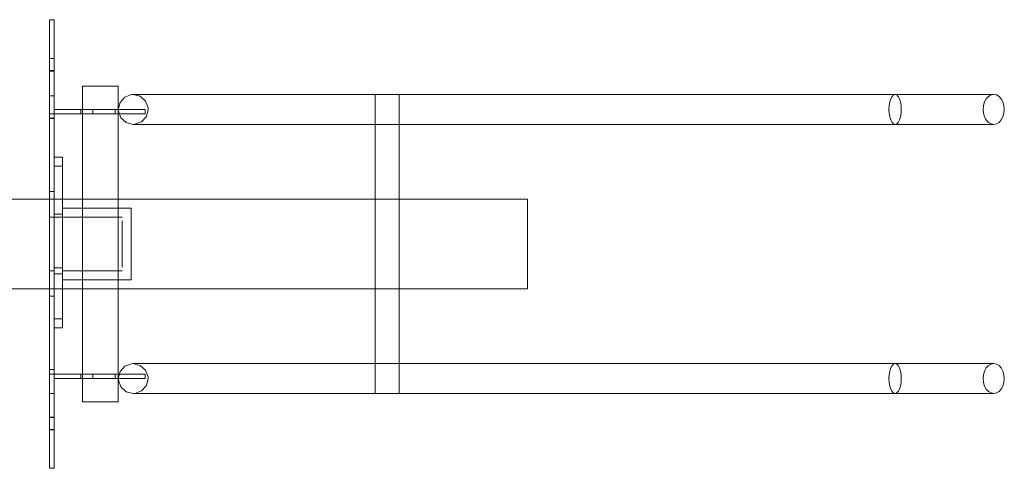
# Model space of a CAD drawing. Units: millimetres. Extents: x 10606 to 29697, y 65876 to 86933.
# Drawn here: x 22852 to 23182, y 79644 to 79794 of the extents above; entities that cross this region are included whole.
import ezdxf

# ---------------------------------------------------------------- set-up
doc = ezdxf.new("R2010")
doc.units = ezdxf.units.MM
doc.layers.add('PLAKA', color=5, linetype='Continuous', lineweight=18)

# ---------------------------------------------------------------- blocks, each defined once
blk = doc.blocks.new('TITAN D20_22 - D_ - TITRD22120 - TITRD22120-310862-Top view')
at = {"layer": 'PLAKA'}
for p, q in [((340.32, -73.93), (338.82, -73.93)), ((340.32, -73.93), (338.82, -73.93)), ((338.82, -73.93), (338.82, -73.93)), ((338.82, -73.93), (338.82, -73.93)), ((340.32, -73.93), (340.32, -73.93)), ((340.32, -73.93), (340.32, -73.93)), ((338.82, -75.89), (338.82, -137.94)), ((338.82, -145.2), (338.82, -75.9)), ((338.82, -75.9), (338.82, -105.43)), ((338.82, -105.43), (338.82, -75.92)), ((340.32, -137.94), (340.32, -75.89)), ((340.32, -105.43), (340.32, -75.9)), ((340.32, -75.9), (340.32, -145.2)), ((340.32, -75.92), (340.32, -105.43)), ((340.32, -86.87), (338.82, -86.87)), ((340.32, -86.93), (338.82, -86.93)), ((338.82, -90.93), (340.32, -90.93)), ((338.82, -91.13), (340.32, -91.13)), ((349.82, -96.18), (349.82, -109.09)), ((349.82, -96.18), (349.82, -109.09)), ((361.82, -109.09), (361.82, -96.18)), ((361.82, -109.09), (361.82, -96.18)), ((338.82, -105.43), (338.82, -99.43)), ((338.82, -99.43), (338.82, -99.43)), ((338.82, -99.43), (338.82, -105.43)), ((338.82, -99.43), (340.32, -99.43)), ((338.82, -99.43), (340.32, -99.43)), ((340.32, -105.43), (340.32, -99.43)), ((340.32, -99.43), (340.32, -99.43)), ((340.32, -99.43), (340.32, -105.43)), ((621.82, -98.93), (386.82, -98.93)), ((621.82, -98.93), (386.82, -98.93)), ((447.82, -98.93), (447.82, -198.93)), ((447.82, -98.93), (447.82, -198.93)), ((455.82, -198.93), (455.82, -98.93)), ((455.82, -198.93), (455.82, -98.93)), ((654.82, -98.93), (621.82, -98.93)), ((654.82, -98.93), (621.82, -98.93)), ((338.82, -106.9), (338.82, -105.43)), ((338.82, -105.43), (338.82, -105.43)), ((338.82, -105.43), (338.82, -105.43)), ((338.82, -105.43), (338.82, -106.93)), ((338.82, -105.43), (340.32, -105.43)), ((338.82, -105.43), (340.32, -105.43)), ((338.82, -105.43), (340.32, -105.43)), ((338.82, -105.43), (340.32, -105.43)), ((340.32, -103.93), (360.77, -103.93)), ((360.77, -103.93), (340.32, -103.93)), ((340.32, -103.93), (340.32, -103.93)), ((340.32, -105.43), (340.32, -103.93)), ((340.32, -103.93), (340.32, -105.43)), ((340.32, -105.43), (340.32, -105.43)), ((340.32, -105.43), (360.77, -105.43)), ((360.77, -105.43), (340.32, -105.43)), ((340.32, -106.93), (340.32, -105.43)), ((340.32, -105.43), (340.32, -105.43)), ((340.32, -105.43), (340.32, -105.43)), ((340.32, -105.43), (340.32, -106.9)), ((349.32, -103.93), (349.32, -105.43)), ((349.32, -103.93), (349.32, -105.43)), ((353.32, -105.43), (353.32, -103.93)), ((353.32, -105.43), (353.32, -103.93)), ((360.77, -103.93), (360.77, -103.93)), ((360.77, -103.93), (370.77, -103.93)), ((370.77, -103.93), (360.77, -103.93)), ((360.77, -103.93), (360.77, -103.93)), ((360.77, -105.43), (360.77, -103.93)), ((360.77, -105.43), (360.77, -103.93)), ((360.77, -105.43), (360.77, -103.93)), ((360.77, -103.93), (360.77, -105.43)), ((360.77, -105.43), (360.77, -105.43)), ((360.77, -105.43), (370.77, -105.43)), ((370.77, -105.43), (360.77, -105.43)), ((360.77, -105.43), (360.77, -105.43)), ((370.77, -103.93), (370.77, -103.93)), ((370.77, -105.43), (370.77, -103.93)), ((370.77, -105.43), (370.77, -103.93)), ((370.77, -105.43), (370.77, -105.43)), ((338.82, -106.9), (340.32, -106.9)), ((338.82, -106.93), (340.32, -106.93)), ((338.82, -107), (340.32, -107)), ((338.82, -107), (340.32, -107)), ((349.82, -114.48), (349.82, -109.09)), ((349.82, -109.09), (349.82, -114.48)), ((361.82, -109.09), (361.82, -114.48)), ((361.82, -114.48), (361.82, -109.09)), ((386.82, -108.93), (621.82, -108.93)), ((386.82, -108.93), (621.82, -108.93)), ((621.82, -108.93), (654.82, -108.93)), ((621.82, -108.93), (654.82, -108.93)), ((349.82, -114.48), (349.82, -146.03)), ((349.82, -114.48), (349.82, -146.03)), ((361.82, -146.03), (361.82, -114.48)), ((361.82, -146.03), (361.82, -114.48)), ((343.14, -119.94), (340.32, -119.94)), ((340.32, -139.94), (340.32, -119.94)), ((340.32, -119.94), (340.32, -119.94)), ((340.32, -119.94), (340.32, -119.94)), ((340.32, -119.94), (340.32, -139.94)), ((340.32, -119.94), (343.14, -119.94)), ((340.32, -119.94), (343.14, -119.94)), ((343.14, -139.94), (343.14, -119.94)), ((343.14, -119.94), (343.14, -119.94)), ((343.14, -119.94), (343.14, -119.94)), ((343.14, -119.94), (343.14, -139.94)), ((340.32, -122.89), (343.14, -122.89)), ((340.32, -131.43), (338.82, -131.43)), ((498.82, -133.93), (158.82, -133.93)), ((366.14, -136.93), (343.14, -136.93)), ((338.82, -139.93), (338.82, -139.93)), ((338.82, -139.93), (338.82, -148.93)), ((338.82, -139.93), (340.32, -139.93)), ((343.14, -138.93), (340.32, -138.93)), ((340.32, -148.93), (340.32, -139.93)), ((340.32, -139.93), (340.32, -139.93)), ((340.32, -156.94), (340.32, -139.94)), ((340.32, -139.94), (340.32, -139.94)), ((340.32, -139.94), (340.32, -139.94)), ((340.32, -139.94), (340.32, -156.94)), ((340.32, -139.94), (343.14, -139.94)), ((340.32, -139.94), (343.14, -139.94)), ((340.32, -139.94), (343.14, -139.94)), ((340.32, -139.94), (343.14, -139.94)), ((363.14, -139.93), (343.14, -139.93)), ((343.14, -156.94), (343.14, -139.94)), ((343.14, -139.94), (343.14, -139.94)), ((343.14, -139.94), (343.14, -139.94)), ((343.14, -139.94), (343.14, -156.94)), ((338.82, -148.04), (338.82, -146.98)), ((340.32, -146.98), (340.32, -148.04)), ((338.82, -148.93), (338.82, -157.93)), ((338.82, -150.89), (338.82, -149.83)), ((340.32, -157.93), (340.32, -148.93)), ((340.32, -149.83), (340.32, -150.89)), ((338.82, -221.97), (338.82, -152.67)), ((340.32, -152.67), (340.32, -221.97)), ((349.82, -151.84), (349.82, -183.39)), ((349.82, -151.84), (349.82, -183.39)), ((361.82, -183.39), (361.82, -151.84)), ((361.82, -183.39), (361.82, -151.84)), ((338.82, -157.93), (338.82, -157.93)), ((338.82, -157.93), (340.32, -157.93)), ((340.32, -176.94), (340.32, -156.94)), ((340.32, -156.94), (340.32, -156.94)), ((340.32, -156.94), (340.32, -156.94)), ((340.32, -156.94), (340.32, -176.94)), ((340.32, -156.94), (343.14, -156.94)), ((340.32, -156.94), (343.14, -156.94)), ((340.32, -156.94), (343.14, -156.94)), ((340.32, -156.94), (343.14, -156.94)), ((340.32, -157.93), (340.32, -157.93)), ((343.14, -176.94), (343.14, -156.94)), ((343.14, -156.94), (343.14, -156.94)), ((343.14, -156.94), (343.14, -156.94)), ((343.14, -156.94), (343.14, -176.94)), ((343.14, -157.93), (363.14, -157.93)), ((338.82, -159.93), (338.82, -221.98)), ((340.32, -158.93), (343.14, -158.93)), ((340.32, -221.98), (340.32, -159.93)), ((343.14, -160.93), (366.14, -160.93)), ((158.82, -163.93), (498.82, -163.93)), ((338.82, -166.43), (340.32, -166.43)), ((340.32, -173.94), (343.14, -173.94)), ((340.32, -176.94), (343.14, -176.94)), ((340.32, -176.94), (340.32, -176.94)), ((340.32, -176.94), (340.32, -176.94)), ((340.32, -176.94), (343.14, -176.94)), ((343.14, -176.94), (340.32, -176.94)), ((343.14, -176.94), (343.14, -176.94)), ((343.14, -176.94), (343.14, -176.94)), ((349.82, -188.78), (349.82, -183.39)), ((349.82, -183.39), (349.82, -188.78)), ((361.82, -183.39), (361.82, -188.78)), ((361.82, -188.78), (361.82, -183.39)), ((340.32, -190.87), (338.82, -190.87)), ((340.32, -190.87), (338.82, -190.87)), ((338.82, -190.93), (338.82, -192.43)), ((338.82, -192.43), (338.82, -190.93)), ((338.82, -190.93), (340.32, -190.93)), ((338.82, -190.93), (340.32, -190.93)), ((340.32, -190.93), (340.32, -192.43)), ((340.32, -192.43), (340.32, -190.93)), ((349.82, -188.78), (349.82, -201.68)), ((349.82, -188.78), (349.82, -201.68)), ((361.82, -201.68), (361.82, -188.78)), ((361.82, -201.68), (361.82, -188.78)), ((621.82, -188.93), (386.82, -188.93)), ((621.82, -188.93), (386.82, -188.93)), ((654.82, -188.93), (621.82, -188.93)), ((654.82, -188.93), (621.82, -188.93)), ((338.82, -221.95), (338.82, -192.43)), ((338.82, -192.43), (338.82, -192.43)), ((338.82, -192.43), (338.82, -198.93)), ((338.82, -198.93), (338.82, -192.43)), ((338.82, -192.43), (338.82, -192.43)), ((338.82, -192.43), (338.82, -221.97)), ((338.82, -192.43), (340.32, -192.43)), ((338.82, -192.43), (340.32, -192.43)), ((338.82, -192.43), (340.32, -192.43)), ((338.82, -192.43), (340.32, -192.43)), ((340.32, -221.97), (340.32, -192.43)), ((340.32, -192.43), (340.32, -192.43)), ((340.32, -192.43), (340.32, -198.93)), ((340.32, -198.93), (340.32, -192.43)), ((340.32, -192.43), (340.32, -192.43)), ((340.32, -192.43), (340.32, -221.95)), ((340.32, -192.44), (360.77, -192.44)), ((360.77, -192.44), (340.32, -192.44)), ((340.32, -192.44), (340.32, -192.44)), ((340.32, -192.44), (340.32, -193.94)), ((340.32, -193.94), (340.32, -192.44)), ((340.32, -193.94), (340.32, -193.94)), ((340.32, -193.94), (360.77, -193.94)), ((360.77, -193.94), (340.32, -193.94)), ((349.32, -192.44), (349.32, -193.94)), ((349.32, -192.44), (349.32, -193.94)), ((353.32, -193.94), (353.32, -192.44)), ((353.32, -193.94), (353.32, -192.44)), ((360.77, -192.44), (360.77, -192.44)), ((360.77, -192.44), (370.77, -192.44)), ((370.77, -192.44), (360.77, -192.44)), ((360.77, -192.44), (360.77, -192.44)), ((360.77, -192.44), (360.77, -193.94)), ((360.77, -193.94), (360.77, -192.44)), ((360.77, -193.94), (360.77, -192.44)), ((360.77, -193.94), (360.77, -192.44)), ((360.77, -193.94), (360.77, -193.94)), ((360.77, -193.94), (370.77, -193.94)), ((370.77, -193.94), (360.77, -193.94)), ((360.77, -193.94), (360.77, -193.94)), ((370.77, -192.44), (370.77, -192.44)), ((370.77, -193.94), (370.77, -192.44)), ((370.77, -193.94), (370.77, -192.44)), ((370.77, -193.94), (370.77, -193.94)), ((338.82, -198.93), (338.82, -198.93)), ((338.82, -198.93), (340.32, -198.93)), ((338.82, -198.93), (340.32, -198.93)), ((340.32, -198.93), (340.32, -198.93)), ((386.82, -198.93), (621.82, -198.93)), ((386.82, -198.93), (621.82, -198.93)), ((621.82, -198.93), (654.82, -198.93)), ((621.82, -198.93), (654.82, -198.93)), ((340.32, -206.81), (338.82, -206.81)), ((340.32, -206.93), (338.82, -206.93)), ((338.82, -210.93), (340.32, -210.93)), ((338.82, -211.06), (340.32, -211.06)), ((338.82, -223.93), (340.32, -223.93)), ((338.82, -223.93), (340.32, -223.93)), ((338.82, -223.93), (338.82, -223.93)), ((338.82, -223.93), (338.82, -223.93)), ((340.32, -223.93), (340.32, -223.93)), ((340.32, -223.93), (340.32, -223.93))]:
    blk.add_line(p, q, dxfattribs=at)
for points in [[(338.82, -75.9, 0), (338.82, -75.39, 0), (338.82, -74.92, 0), (338.82, -74.51, 0), (338.82, -74.2, 0), (338.82, -74, 0), (338.82, -73.93, 0)], [(338.82, -73.93, 0), (338.82, -74, 0), (338.82, -74.2, 0), (338.82, -74.51, 0), (338.82, -74.92, 0), (338.82, -75.39, 0), (338.82, -75.9, 0)], [(338.82, -75.92, 0), (338.82, -75.41, 0), (338.82, -74.93, 0), (338.82, -74.52, 0), (338.82, -74.2, 0), (338.82, -74, 0), (338.82, -73.93, 0)], [(338.82, -73.93, 0), (338.82, -74, 0), (338.82, -74.2, 0), (338.82, -74.51, 0), (338.82, -74.91, 0), (338.82, -75.38, 0), (338.82, -75.89, 0)], [(340.32, -75.89, 0), (340.32, -75.38, 0), (340.32, -74.91, 0), (340.32, -74.51, 0), (340.32, -74.2, 0), (340.32, -74, 0), (340.32, -73.93, 0)], [(340.32, -73.93, 0), (340.32, -74, 0), (340.32, -74.2, 0), (340.32, -74.52, 0), (340.32, -74.93, 0), (340.32, -75.41, 0), (340.32, -75.92, 0)], [(340.32, -75.9, 0), (340.32, -75.39, 0), (340.32, -74.92, 0), (340.32, -74.51, 0), (340.32, -74.2, 0), (340.32, -74, 0), (340.32, -73.93, 0)], [(340.32, -73.93, 0), (340.32, -74, 0), (340.32, -74.2, 0), (340.32, -74.51, 0), (340.32, -74.92, 0), (340.32, -75.39, 0), (340.32, -75.9, 0)], [(338.82, -91.13, 0), (338.82, -91.05, 0), (338.82, -90.84, 0), (338.82, -90.5, 0), (338.82, -90.06, 0), (338.82, -89.55, 0), (338.82, -89, 0), (338.82, -88.45, 0), (338.82, -87.93, 0), (338.82, -87.49, 0), (338.82, -87.15, 0), (338.82, -86.94, 0), (338.82, -86.87, 0)], [(338.82, -86.87, 0), (338.82, -86.94, 0), (338.82, -87.15, 0), (338.82, -87.49, 0), (338.82, -87.93, 0), (338.82, -88.45, 0), (338.82, -89, 0), (338.82, -89.55, 0), (338.82, -90.06, 0), (338.82, -90.5, 0), (338.82, -90.84, 0), (338.82, -91.05, 0), (338.82, -91.13, 0)], [(338.82, -90.93, 0), (338.82, -90.87, 0), (338.82, -90.67, 0), (338.82, -90.35, 0), (338.82, -89.93, 0), (338.82, -89.45, 0), (338.82, -88.93, 0), (338.82, -88.42, 0), (338.82, -87.93, 0), (338.82, -87.52, 0), (338.82, -87.2, 0), (338.82, -87, 0), (338.82, -86.93, 0)], [(338.82, -86.93, 0), (338.82, -87, 0), (338.82, -87.2, 0), (338.82, -87.52, 0), (338.82, -87.93, 0), (338.82, -88.42, 0), (338.82, -88.93, 0), (338.82, -89.45, 0), (338.82, -89.93, 0), (338.82, -90.35, 0), (338.82, -90.67, 0), (338.82, -90.87, 0), (338.82, -90.93, 0)], [(340.32, -91.13, 0), (340.32, -91.05, 0), (340.32, -90.84, 0), (340.32, -90.5, 0), (340.32, -90.06, 0), (340.32, -89.55, 0), (340.32, -89, 0), (340.32, -88.45, 0), (340.32, -87.93, 0), (340.32, -87.49, 0), (340.32, -87.15, 0), (340.32, -86.94, 0), (340.32, -86.87, 0)], [(340.32, -86.87, 0), (340.32, -86.94, 0), (340.32, -87.15, 0), (340.32, -87.49, 0), (340.32, -87.93, 0), (340.32, -88.45, 0), (340.32, -89, 0), (340.32, -89.55, 0), (340.32, -90.06, 0), (340.32, -90.5, 0), (340.32, -90.84, 0), (340.32, -91.05, 0), (340.32, -91.13, 0)], [(340.32, -90.93, 0), (340.32, -90.87, 0), (340.32, -90.67, 0), (340.32, -90.35, 0), (340.32, -89.93, 0), (340.32, -89.45, 0), (340.32, -88.93, 0), (340.32, -88.42, 0), (340.32, -87.93, 0), (340.32, -87.52, 0), (340.32, -87.2, 0), (340.32, -87, 0), (340.32, -86.93, 0)], [(340.32, -86.93, 0), (340.32, -87, 0), (340.32, -87.2, 0), (340.32, -87.52, 0), (340.32, -87.93, 0), (340.32, -88.42, 0), (340.32, -88.93, 0), (340.32, -89.45, 0), (340.32, -89.93, 0), (340.32, -90.35, 0), (340.32, -90.67, 0), (340.32, -90.87, 0), (340.32, -90.93, 0)], [(349.82, -96.18, 0), (350.03, -96.18, 0), (350.63, -96.18, 0), (351.58, -96.18, 0), (352.82, -96.18, 0), (354.27, -96.18, 0), (355.82, -96.18, 0), (357.38, -96.18, 0), (358.82, -96.18, 0), (360.07, -96.18, 0), (361.02, -96.18, 0), (361.62, -96.18, 0), (361.82, -96.18, 0)], [(361.82, -96.18, 0), (361.62, -96.18, 0), (361.02, -96.18, 0), (360.07, -96.18, 0), (358.82, -96.18, 0), (357.38, -96.18, 0), (355.82, -96.18, 0), (354.27, -96.18, 0), (352.82, -96.18, 0), (351.58, -96.18, 0), (350.63, -96.18, 0), (350.03, -96.18, 0), (349.82, -96.18, 0)], [(349.82, -96.18, 0), (350.03, -96.18, 0), (350.63, -96.18, 0), (351.58, -96.18, 0), (352.82, -96.18, 0), (354.27, -96.18, 0), (355.82, -96.18, 0), (357.38, -96.18, 0), (358.82, -96.18, 0), (360.07, -96.18, 0), (361.02, -96.18, 0), (361.62, -96.18, 0), (361.82, -96.18, 0)], [(361.82, -96.18, 0), (361.62, -96.18, 0), (361.02, -96.18, 0), (360.07, -96.18, 0), (358.82, -96.18, 0), (357.38, -96.18, 0), (355.82, -96.18, 0), (354.27, -96.18, 0), (352.82, -96.18, 0), (351.58, -96.18, 0), (350.63, -96.18, 0), (350.03, -96.18, 0), (349.82, -96.18, 0)], [(361.82, -103.93, 0), (362.41, -101.59, 0), (364.02, -99.79, 0), (366.29, -98.96, 0), (366.82, -98.93, 0)], [(386.82, -98.93, 0), (381.99, -98.93, 0), (377.45, -98.93, 0), (373.46, -98.93, 0), (370.26, -98.93, 0), (368.04, -98.93, 0), (366.94, -98.93, 0), (366.82, -98.93, 0)], [(366.82, -98.93, 0), (367.42, -98.93, 0), (369.16, -98.93, 0), (371.95, -98.93, 0), (375.62, -98.93, 0), (379.95, -98.93, 0), (384.69, -98.93, 0), (386.82, -98.93, 0)], [(366.82, -98.93, 0), (369.17, -99.52, 0), (370.96, -101.13, 0), (371.79, -103.4, 0), (371.82, -103.93, 0)], [(451.82, -98.93, 0), (450.79, -98.93, 0), (449.82, -98.93, 0), (448.99, -98.93, 0), (448.36, -98.93, 0), (447.96, -98.93, 0), (447.82, -98.93, 0), (447.96, -98.93, 0), (448.36, -98.93, 0), (448.99, -98.93, 0), (449.82, -98.93, 0), (450.79, -98.93, 0), (451.82, -98.93, 0)], [(451.82, -98.93, 0), (450.79, -98.93, 0), (449.82, -98.93, 0), (448.99, -98.93, 0), (448.36, -98.93, 0), (447.96, -98.93, 0), (447.82, -98.93, 0), (447.96, -98.93, 0), (448.36, -98.93, 0), (448.99, -98.93, 0), (449.82, -98.93, 0), (450.79, -98.93, 0), (451.82, -98.93, 0)], [(451.82, -98.93, 0), (452.86, -98.93, 0), (453.82, -98.93, 0), (454.65, -98.93, 0), (455.29, -98.93, 0), (455.69, -98.93, 0), (455.82, -98.93, 0), (455.69, -98.93, 0), (455.29, -98.93, 0), (454.65, -98.93, 0), (453.82, -98.93, 0), (452.86, -98.93, 0), (451.82, -98.93, 0)], [(451.82, -98.93, 0), (452.86, -98.93, 0), (453.82, -98.93, 0), (454.65, -98.93, 0), (455.29, -98.93, 0), (455.69, -98.93, 0), (455.82, -98.93, 0), (455.69, -98.93, 0), (455.29, -98.93, 0), (454.65, -98.93, 0), (453.82, -98.93, 0), (452.86, -98.93, 0), (451.82, -98.93, 0)], [(623.89, -103.93, 0), (623.82, -102.64, 0), (623.62, -101.43, 0), (623.29, -100.4, 0), (622.86, -99.6, 0), (622.36, -99.1, 0), (621.82, -98.93, 0), (621.29, -99.1, 0), (620.79, -99.6, 0), (620.36, -100.4, 0), (620.03, -101.43, 0), (619.82, -102.64, 0), (619.75, -103.93, 0)], [(619.75, -103.93, 0), (619.82, -102.64, 0), (620.03, -101.43, 0), (620.36, -100.4, 0), (620.79, -99.6, 0), (621.29, -99.1, 0), (621.82, -98.93, 0), (622.36, -99.1, 0), (622.86, -99.6, 0), (623.29, -100.4, 0), (623.62, -101.43, 0), (623.82, -102.64, 0), (623.89, -103.93, 0)], [(651.29, -103.93, 0), (651.41, -102.64, 0), (651.76, -101.43, 0), (652.32, -100.4, 0), (653.06, -99.6, 0), (653.91, -99.1, 0), (654.82, -98.93, 0), (655.74, -99.1, 0), (656.59, -99.6, 0), (657.32, -100.4, 0), (657.88, -101.43, 0), (658.24, -102.64, 0), (658.36, -103.93, 0)], [(658.36, -103.93, 0), (658.24, -102.64, 0), (657.88, -101.43, 0), (657.32, -100.4, 0), (656.59, -99.6, 0), (655.74, -99.1, 0), (654.82, -98.93, 0), (653.91, -99.1, 0), (653.06, -99.6, 0), (652.32, -100.4, 0), (651.76, -101.43, 0), (651.41, -102.64, 0), (651.29, -103.93, 0)], [(338.82, -105.43, 0), (338.82, -105.81, 0), (338.82, -106.16, 0), (338.82, -106.47, 0), (338.82, -106.72, 0), (338.82, -106.89, 0), (338.82, -106.98, 0), (338.82, -106.99, 0), (338.82, -106.9, 0)], [(338.82, -106.93, 0), (338.82, -106.99, 0), (338.82, -106.97, 0), (338.82, -106.87, 0), (338.82, -106.68, 0), (338.82, -106.44, 0), (338.82, -106.13, 0), (338.82, -105.79, 0), (338.82, -105.43, 0)], [(340.32, -105.43, 0), (340.32, -105.79, 0), (340.32, -106.13, 0), (340.32, -106.44, 0), (340.32, -106.68, 0), (340.32, -106.87, 0), (340.32, -106.97, 0), (340.32, -106.99, 0), (340.32, -106.93, 0)], [(340.32, -106.9, 0), (340.32, -106.99, 0), (340.32, -106.98, 0), (340.32, -106.89, 0), (340.32, -106.72, 0), (340.32, -106.47, 0), (340.32, -106.16, 0), (340.32, -105.81, 0), (340.32, -105.43, 0)], [(353.32, -103.93, 0), (353.25, -103.93, 0), (353.05, -103.93, 0), (352.74, -103.93, 0), (352.32, -103.93, 0), (351.84, -103.93, 0), (351.32, -103.93, 0), (350.81, -103.93, 0), (350.32, -103.93, 0), (349.91, -103.93, 0), (349.59, -103.93, 0), (349.39, -103.93, 0), (349.32, -103.93, 0)], [(349.32, -103.93, 0), (349.39, -103.93, 0), (349.59, -103.93, 0), (349.91, -103.93, 0), (350.32, -103.93, 0), (350.81, -103.93, 0), (351.32, -103.93, 0), (351.84, -103.93, 0), (352.32, -103.93, 0), (352.74, -103.93, 0), (353.05, -103.93, 0), (353.25, -103.93, 0), (353.32, -103.93, 0)], [(353.32, -103.93, 0), (353.25, -103.93, 0), (353.05, -103.93, 0), (352.74, -103.93, 0), (352.32, -103.93, 0), (351.84, -103.93, 0), (351.32, -103.93, 0), (350.81, -103.93, 0), (350.32, -103.93, 0), (349.91, -103.93, 0), (349.59, -103.93, 0), (349.39, -103.93, 0), (349.32, -103.93, 0)], [(349.32, -103.93, 0), (349.39, -103.93, 0), (349.59, -103.93, 0), (349.91, -103.93, 0), (350.32, -103.93, 0), (350.81, -103.93, 0), (351.32, -103.93, 0), (351.84, -103.93, 0), (352.32, -103.93, 0), (352.74, -103.93, 0), (353.05, -103.93, 0), (353.25, -103.93, 0), (353.32, -103.93, 0)], [(353.32, -105.43, 0), (353.25, -105.43, 0), (353.05, -105.43, 0), (352.74, -105.43, 0), (352.32, -105.43, 0), (351.84, -105.43, 0), (351.32, -105.43, 0), (350.81, -105.43, 0), (350.32, -105.43, 0), (349.91, -105.43, 0), (349.59, -105.43, 0), (349.39, -105.43, 0), (349.32, -105.43, 0)], [(349.32, -105.43, 0), (349.39, -105.43, 0), (349.59, -105.43, 0), (349.91, -105.43, 0), (350.32, -105.43, 0), (350.81, -105.43, 0), (351.32, -105.43, 0), (351.84, -105.43, 0), (352.32, -105.43, 0), (352.74, -105.43, 0), (353.05, -105.43, 0), (353.25, -105.43, 0), (353.32, -105.43, 0)], [(353.32, -105.43, 0), (353.25, -105.43, 0), (353.05, -105.43, 0), (352.74, -105.43, 0), (352.32, -105.43, 0), (351.84, -105.43, 0), (351.32, -105.43, 0), (350.81, -105.43, 0), (350.32, -105.43, 0), (349.91, -105.43, 0), (349.59, -105.43, 0), (349.39, -105.43, 0), (349.32, -105.43, 0)], [(349.32, -105.43, 0), (349.39, -105.43, 0), (349.59, -105.43, 0), (349.91, -105.43, 0), (350.32, -105.43, 0), (350.81, -105.43, 0), (351.32, -105.43, 0), (351.84, -105.43, 0), (352.32, -105.43, 0), (352.74, -105.43, 0), (353.05, -105.43, 0), (353.25, -105.43, 0), (353.32, -105.43, 0)], [(366.82, -108.93, 0), (364.48, -108.35, 0), (362.68, -106.74, 0), (361.85, -104.47, 0), (361.82, -103.93, 0)], [(371.82, -103.93, 0), (371.24, -106.28, 0), (369.62, -108.08, 0), (367.36, -108.91, 0), (366.82, -108.93, 0)], [(619.75, -103.93, 0), (619.82, -105.23, 0), (620.03, -106.43, 0), (620.36, -107.47, 0), (620.79, -108.26, 0), (621.29, -108.76, 0), (621.82, -108.93, 0), (622.36, -108.76, 0), (622.86, -108.26, 0), (623.29, -107.47, 0), (623.62, -106.43, 0), (623.82, -105.23, 0), (623.89, -103.93, 0)], [(623.89, -103.93, 0), (623.82, -105.23, 0), (623.62, -106.43, 0), (623.29, -107.47, 0), (622.86, -108.26, 0), (622.36, -108.76, 0), (621.82, -108.93, 0), (621.29, -108.76, 0), (620.79, -108.26, 0), (620.36, -107.47, 0), (620.03, -106.43, 0), (619.82, -105.23, 0), (619.75, -103.93, 0)], [(658.36, -103.93, 0), (658.24, -105.23, 0), (657.88, -106.43, 0), (657.32, -107.47, 0), (656.59, -108.26, 0), (655.74, -108.76, 0), (654.82, -108.93, 0), (653.91, -108.76, 0), (653.06, -108.26, 0), (652.32, -107.47, 0), (651.76, -106.43, 0), (651.41, -105.23, 0), (651.29, -103.93, 0)], [(651.29, -103.93, 0), (651.41, -105.23, 0), (651.76, -106.43, 0), (652.32, -107.47, 0), (653.06, -108.26, 0), (653.91, -108.76, 0), (654.82, -108.93, 0), (655.74, -108.76, 0), (656.59, -108.26, 0), (657.32, -107.47, 0), (657.88, -106.43, 0), (658.24, -105.23, 0), (658.36, -103.93, 0)], [(366.82, -108.93, 0), (367.42, -108.93, 0), (369.16, -108.93, 0), (371.95, -108.93, 0), (375.62, -108.93, 0), (379.95, -108.93, 0), (384.69, -108.93, 0), (386.82, -108.93, 0)], [(386.82, -108.93, 0), (381.99, -108.93, 0), (377.45, -108.93, 0), (373.46, -108.93, 0), (370.26, -108.93, 0), (368.04, -108.93, 0), (366.94, -108.93, 0), (366.82, -108.93, 0)], [(340.32, -119.94, 0), (340.32, -120.04, 0), (340.32, -120.34, 0), (340.32, -120.82, 0), (340.32, -121.44, 0), (340.32, -122.16, 0), (340.32, -122.94, 0)], [(340.32, -122.89, 0), (340.32, -122.13, 0), (340.32, -121.42, 0), (340.32, -120.8, 0), (340.32, -120.33, 0), (340.32, -120.04, 0), (340.32, -119.94, 0)], [(343.14, -119.94, 0), (343.14, -120.04, 0), (343.14, -120.33, 0), (343.14, -120.8, 0), (343.14, -121.42, 0), (343.14, -122.13, 0), (343.14, -122.89, 0)], [(343.14, -122.94, 0), (343.14, -122.16, 0), (343.14, -121.44, 0), (343.14, -120.82, 0), (343.14, -120.34, 0), (343.14, -120.04, 0), (343.14, -119.94, 0)], [(338.82, -166.43, 0), (338.82, -165.84, 0), (338.82, -164.09, 0), (338.82, -161.31, 0), (338.82, -157.68, 0), (338.82, -153.46, 0), (338.82, -148.93, 0), (338.82, -144.41, 0), (338.82, -140.18, 0), (338.82, -136.56, 0), (338.82, -133.78, 0), (338.82, -132.03, 0), (338.82, -131.43, 0)], [(338.82, -131.43, 0), (338.82, -132.03, 0), (338.82, -133.78, 0), (338.82, -136.56, 0), (338.82, -140.18, 0), (338.82, -144.41, 0), (338.82, -148.93, 0), (338.82, -153.46, 0), (338.82, -157.68, 0), (338.82, -161.31, 0), (338.82, -164.09, 0), (338.82, -165.84, 0), (338.82, -166.43, 0)], [(340.32, -166.43, 0), (340.32, -165.84, 0), (340.32, -164.09, 0), (340.32, -161.31, 0), (340.32, -157.68, 0), (340.32, -153.46, 0), (340.32, -148.93, 0), (340.32, -144.41, 0), (340.32, -140.18, 0), (340.32, -136.56, 0), (340.32, -133.78, 0), (340.32, -132.03, 0), (340.32, -131.43, 0)], [(340.32, -131.43, 0), (340.32, -132.03, 0), (340.32, -133.78, 0), (340.32, -136.56, 0), (340.32, -140.18, 0), (340.32, -144.41, 0), (340.32, -148.93, 0), (340.32, -153.46, 0), (340.32, -157.68, 0), (340.32, -161.31, 0), (340.32, -164.09, 0), (340.32, -165.84, 0), (340.32, -166.43, 0)], [(498.82, -163.93, 0), (498.82, -163.42, 0), (498.82, -161.92, 0), (498.82, -159.54, 0), (498.82, -156.43, 0), (498.82, -152.82, 0), (498.82, -148.93, 0), (498.82, -145.05, 0), (498.82, -141.43, 0), (498.82, -138.33, 0), (498.82, -135.94, 0), (498.82, -134.45, 0), (498.82, -133.93, 0)], [(498.82, -133.93, 0), (498.82, -134.45, 0), (498.82, -135.94, 0), (498.82, -138.33, 0), (498.82, -141.43, 0), (498.82, -145.05, 0), (498.82, -148.93, 0), (498.82, -152.82, 0), (498.82, -156.43, 0), (498.82, -159.54, 0), (498.82, -161.92, 0), (498.82, -163.42, 0), (498.82, -163.93, 0)], [(338.82, -137.94, 0), (338.82, -138.45, 0), (338.82, -138.93, 0), (338.82, -139.35, 0), (338.82, -139.67, 0), (338.82, -139.87, 0), (338.82, -139.93, 0)], [(340.32, -139.93, 0), (340.32, -139.87, 0), (340.32, -139.67, 0), (340.32, -139.35, 0), (340.32, -138.93, 0), (340.32, -138.45, 0), (340.32, -137.94, 0)], [(343.14, -148.93, 0), (343.14, -140.45, 0), (343.14, -136.93, 0), (343.14, -140.45, 0), (343.14, -148.93, 0)], [(366.14, -148.93, 0), (366.14, -140.45, 0), (366.14, -136.93, 0), (366.14, -140.45, 0), (366.14, -148.93, 0)], [(340.32, -158.93, 0), (340.32, -158.59, 0), (340.32, -157.59, 0), (340.32, -156.01, 0), (340.32, -153.93, 0), (340.32, -151.52, 0), (340.32, -148.93, 0), (340.32, -146.35, 0), (340.32, -143.93, 0), (340.32, -141.86, 0), (340.32, -140.27, 0), (340.32, -139.28, 0), (340.32, -138.93, 0)], [(340.32, -138.93, 0), (340.32, -139.28, 0), (340.32, -140.27, 0), (340.32, -141.86, 0), (340.32, -143.93, 0), (340.32, -146.35, 0), (340.32, -148.93, 0), (340.32, -151.52, 0), (340.32, -153.93, 0), (340.32, -156.01, 0), (340.32, -157.59, 0), (340.32, -158.59, 0), (340.32, -158.93, 0)], [(343.14, -158.93, 0), (343.14, -158.59, 0), (343.14, -157.59, 0), (343.14, -156.01, 0), (343.14, -153.93, 0), (343.14, -151.52, 0), (343.14, -148.93, 0), (343.14, -146.35, 0), (343.14, -143.93, 0), (343.14, -141.86, 0), (343.14, -140.27, 0), (343.14, -139.28, 0), (343.14, -138.93, 0)], [(343.14, -138.93, 0), (343.14, -139.28, 0), (343.14, -140.27, 0), (343.14, -141.86, 0), (343.14, -143.93, 0), (343.14, -146.35, 0), (343.14, -148.93, 0), (343.14, -151.52, 0), (343.14, -153.93, 0), (343.14, -156.01, 0), (343.14, -157.59, 0), (343.14, -158.59, 0), (343.14, -158.93, 0)], [(343.14, -148.93, 0), (343.14, -141.14, 0), (343.14, -141.14, 0), (343.14, -148.93, 0)], [(363.14, -148.93, 0), (363.14, -141.14, 0), (363.14, -141.14, 0), (363.14, -148.93, 0)], [(338.82, -146.98, 0), (338.82, -146.74, 0), (338.82, -146.43, 0), (338.82, -146.05, 0), (338.82, -145.64, 0), (338.82, -145.2, 0)], [(338.82, -149.83, 0), (338.82, -149.69, 0), (338.82, -149.51, 0), (338.82, -149.29, 0), (338.82, -149.06, 0), (338.82, -148.81, 0), (338.82, -148.58, 0), (338.82, -148.36, 0), (338.82, -148.18, 0), (338.82, -148.04, 0)], [(340.32, -145.2, 0), (340.32, -145.64, 0), (340.32, -146.05, 0), (340.32, -146.43, 0), (340.32, -146.74, 0), (340.32, -146.98, 0)], [(340.32, -148.04, 0), (340.32, -148.18, 0), (340.32, -148.36, 0), (340.32, -148.58, 0), (340.32, -148.81, 0), (340.32, -149.06, 0), (340.32, -149.29, 0), (340.32, -149.51, 0), (340.32, -149.69, 0), (340.32, -149.83, 0)], [(349.82, -146.03, 0), (349.82, -150.09, 0), (349.82, -151.84, 0)], [(349.82, -151.84, 0), (349.82, -147.78, 0), (349.82, -146.03, 0)], [(361.82, -151.84, 0), (361.82, -147.78, 0), (361.82, -146.03, 0)], [(361.82, -146.03, 0), (361.82, -150.09, 0), (361.82, -151.84, 0)], [(338.82, -152.67, 0), (338.82, -152.23, 0), (338.82, -151.82, 0), (338.82, -151.44, 0), (338.82, -151.13, 0), (338.82, -150.89, 0)], [(340.32, -150.89, 0), (340.32, -151.13, 0), (340.32, -151.44, 0), (340.32, -151.82, 0), (340.32, -152.23, 0), (340.32, -152.67, 0)], [(343.14, -148.93, 0), (343.14, -157.42, 0), (343.14, -160.93, 0), (343.14, -157.42, 0), (343.14, -148.93, 0)], [(343.14, -148.93, 0), (343.14, -156.73, 0), (343.14, -156.73, 0), (343.14, -148.93, 0)], [(363.14, -148.93, 0), (363.14, -156.73, 0), (363.14, -156.73, 0), (363.14, -148.93, 0)], [(366.14, -148.93, 0), (366.14, -157.42, 0), (366.14, -160.93, 0), (366.14, -157.42, 0), (366.14, -148.93, 0)], [(338.82, -157.93, 0), (338.82, -158, 0), (338.82, -158.2, 0), (338.82, -158.52, 0), (338.82, -158.93, 0), (338.82, -159.42, 0), (338.82, -159.93, 0)], [(340.32, -159.93, 0), (340.32, -159.42, 0), (340.32, -158.93, 0), (340.32, -158.52, 0), (340.32, -158.2, 0), (340.32, -158, 0), (340.32, -157.93, 0)], [(340.32, -173.94, 0), (340.32, -174.71, 0), (340.32, -175.44, 0), (340.32, -176.06, 0), (340.32, -176.54, 0), (340.32, -176.83, 0), (340.32, -176.94, 0)], [(340.32, -176.94, 0), (340.32, -176.84, 0), (340.32, -176.54, 0), (340.32, -176.07, 0), (340.32, -175.46, 0), (340.32, -174.75, 0), (340.32, -173.98, 0)], [(343.14, -176.94, 0), (343.14, -176.83, 0), (343.14, -176.54, 0), (343.14, -176.06, 0), (343.14, -175.44, 0), (343.14, -174.71, 0), (343.14, -173.94, 0)], [(343.14, -173.98, 0), (343.14, -174.75, 0), (343.14, -175.46, 0), (343.14, -176.07, 0), (343.14, -176.54, 0), (343.14, -176.84, 0), (343.14, -176.94, 0)], [(338.82, -192.43, 0), (338.82, -192.08, 0), (338.82, -191.74, 0), (338.82, -191.43, 0), (338.82, -191.18, 0), (338.82, -191, 0), (338.82, -190.9, 0), (338.82, -190.87, 0), (338.82, -190.93, 0)], [(338.82, -190.93, 0), (338.82, -190.87, 0), (338.82, -190.9, 0), (338.82, -191, 0), (338.82, -191.18, 0), (338.82, -191.43, 0), (338.82, -191.74, 0), (338.82, -192.08, 0), (338.82, -192.43, 0)], [(340.32, -192.43, 0), (340.32, -192.08, 0), (340.32, -191.74, 0), (340.32, -191.43, 0), (340.32, -191.18, 0), (340.32, -191, 0), (340.32, -190.9, 0), (340.32, -190.87, 0), (340.32, -190.93, 0)], [(340.32, -190.93, 0), (340.32, -190.87, 0), (340.32, -190.9, 0), (340.32, -191, 0), (340.32, -191.18, 0), (340.32, -191.43, 0), (340.32, -191.74, 0), (340.32, -192.08, 0), (340.32, -192.43, 0)], [(361.82, -193.93, 0), (362.41, -191.59, 0), (364.02, -189.79, 0), (366.29, -188.96, 0), (366.82, -188.93, 0)], [(386.82, -188.93, 0), (381.99, -188.93, 0), (377.45, -188.93, 0), (373.46, -188.93, 0), (370.26, -188.93, 0), (368.04, -188.93, 0), (366.94, -188.93, 0), (366.82, -188.93, 0)], [(366.82, -188.93, 0), (367.42, -188.93, 0), (369.16, -188.93, 0), (371.95, -188.93, 0), (375.62, -188.93, 0), (379.95, -188.93, 0), (384.69, -188.93, 0), (386.82, -188.93, 0)], [(366.82, -188.93, 0), (369.17, -189.52, 0), (370.96, -191.13, 0), (371.79, -193.4, 0), (371.82, -193.93, 0)], [(623.89, -193.93, 0), (623.82, -192.64, 0), (623.62, -191.43, 0), (623.29, -190.4, 0), (622.86, -189.6, 0), (622.36, -189.1, 0), (621.82, -188.93, 0), (621.29, -189.1, 0), (620.79, -189.6, 0), (620.36, -190.4, 0), (620.03, -191.43, 0), (619.82, -192.64, 0), (619.75, -193.93, 0)], [(619.75, -193.93, 0), (619.82, -192.64, 0), (620.03, -191.43, 0), (620.36, -190.4, 0), (620.79, -189.6, 0), (621.29, -189.1, 0), (621.82, -188.93, 0), (622.36, -189.1, 0), (622.86, -189.6, 0), (623.29, -190.4, 0), (623.62, -191.43, 0), (623.82, -192.64, 0), (623.89, -193.93, 0)], [(651.29, -193.93, 0), (651.41, -192.64, 0), (651.76, -191.43, 0), (652.32, -190.4, 0), (653.06, -189.6, 0), (653.91, -189.1, 0), (654.82, -188.93, 0), (655.74, -189.1, 0), (656.59, -189.6, 0), (657.32, -190.4, 0), (657.88, -191.43, 0), (658.24, -192.64, 0), (658.36, -193.93, 0)], [(658.36, -193.93, 0), (658.24, -192.64, 0), (657.88, -191.43, 0), (657.32, -190.4, 0), (656.59, -189.6, 0), (655.74, -189.1, 0), (654.82, -188.93, 0), (653.91, -189.1, 0), (653.06, -189.6, 0), (652.32, -190.4, 0), (651.76, -191.43, 0), (651.41, -192.64, 0), (651.29, -193.93, 0)], [(353.32, -192.44, 0), (353.25, -192.44, 0), (353.05, -192.44, 0), (352.74, -192.44, 0), (352.32, -192.44, 0), (351.84, -192.44, 0), (351.32, -192.44, 0), (350.81, -192.44, 0), (350.32, -192.44, 0), (349.91, -192.44, 0), (349.59, -192.44, 0), (349.39, -192.44, 0), (349.32, -192.44, 0)], [(349.32, -192.44, 0), (349.39, -192.44, 0), (349.59, -192.44, 0), (349.91, -192.44, 0), (350.32, -192.44, 0), (350.81, -192.44, 0), (351.32, -192.44, 0), (351.84, -192.44, 0), (352.32, -192.44, 0), (352.74, -192.44, 0), (353.05, -192.44, 0), (353.25, -192.44, 0), (353.32, -192.44, 0)], [(353.32, -192.44, 0), (353.25, -192.44, 0), (353.05, -192.44, 0), (352.74, -192.44, 0), (352.32, -192.44, 0), (351.84, -192.44, 0), (351.32, -192.44, 0), (350.81, -192.44, 0), (350.32, -192.44, 0), (349.91, -192.44, 0), (349.59, -192.44, 0), (349.39, -192.44, 0), (349.32, -192.44, 0)], [(349.32, -192.44, 0), (349.39, -192.44, 0), (349.59, -192.44, 0), (349.91, -192.44, 0), (350.32, -192.44, 0), (350.81, -192.44, 0), (351.32, -192.44, 0), (351.84, -192.44, 0), (352.32, -192.44, 0), (352.74, -192.44, 0), (353.05, -192.44, 0), (353.25, -192.44, 0), (353.32, -192.44, 0)], [(353.32, -193.94, 0), (353.25, -193.94, 0), (353.05, -193.94, 0), (352.74, -193.94, 0), (352.32, -193.94, 0), (351.84, -193.94, 0), (351.32, -193.94, 0), (350.81, -193.94, 0), (350.32, -193.94, 0), (349.91, -193.94, 0), (349.59, -193.94, 0), (349.39, -193.94, 0), (349.32, -193.94, 0)], [(349.32, -193.94, 0), (349.39, -193.94, 0), (349.59, -193.94, 0), (349.91, -193.94, 0), (350.32, -193.94, 0), (350.81, -193.94, 0), (351.32, -193.94, 0), (351.84, -193.94, 0), (352.32, -193.94, 0), (352.74, -193.94, 0), (353.05, -193.94, 0), (353.25, -193.94, 0), (353.32, -193.94, 0)], [(353.32, -193.94, 0), (353.25, -193.94, 0), (353.05, -193.94, 0), (352.74, -193.94, 0), (352.32, -193.94, 0), (351.84, -193.94, 0), (351.32, -193.94, 0), (350.81, -193.94, 0), (350.32, -193.94, 0), (349.91, -193.94, 0), (349.59, -193.94, 0), (349.39, -193.94, 0), (349.32, -193.94, 0)], [(349.32, -193.94, 0), (349.39, -193.94, 0), (349.59, -193.94, 0), (349.91, -193.94, 0), (350.32, -193.94, 0), (350.81, -193.94, 0), (351.32, -193.94, 0), (351.84, -193.94, 0), (352.32, -193.94, 0), (352.74, -193.94, 0), (353.05, -193.94, 0), (353.25, -193.94, 0), (353.32, -193.94, 0)], [(366.82, -198.93, 0), (364.48, -198.35, 0), (362.68, -196.74, 0), (361.85, -194.47, 0), (361.82, -193.93, 0)], [(371.82, -193.93, 0), (371.24, -196.28, 0), (369.62, -198.08, 0), (367.36, -198.91, 0), (366.82, -198.93, 0)], [(619.75, -193.93, 0), (619.82, -195.23, 0), (620.03, -196.43, 0), (620.36, -197.47, 0), (620.79, -198.26, 0), (621.29, -198.76, 0), (621.82, -198.93, 0), (622.36, -198.76, 0), (622.86, -198.26, 0), (623.29, -197.47, 0), (623.62, -196.43, 0), (623.82, -195.23, 0), (623.89, -193.93, 0)], [(623.89, -193.93, 0), (623.82, -195.23, 0), (623.62, -196.43, 0), (623.29, -197.47, 0), (622.86, -198.26, 0), (622.36, -198.76, 0), (621.82, -198.93, 0), (621.29, -198.76, 0), (620.79, -198.26, 0), (620.36, -197.47, 0), (620.03, -196.43, 0), (619.82, -195.23, 0), (619.75, -193.93, 0)], [(658.36, -193.93, 0), (658.24, -195.23, 0), (657.88, -196.43, 0), (657.32, -197.47, 0), (656.59, -198.26, 0), (655.74, -198.76, 0), (654.82, -198.93, 0), (653.91, -198.76, 0), (653.06, -198.26, 0), (652.32, -197.47, 0), (651.76, -196.43, 0), (651.41, -195.23, 0), (651.29, -193.93, 0)], [(651.29, -193.93, 0), (651.41, -195.23, 0), (651.76, -196.43, 0), (652.32, -197.47, 0), (653.06, -198.26, 0), (653.91, -198.76, 0), (654.82, -198.93, 0), (655.74, -198.76, 0), (656.59, -198.26, 0), (657.32, -197.47, 0), (657.88, -196.43, 0), (658.24, -195.23, 0), (658.36, -193.93, 0)], [(366.82, -198.93, 0), (367.42, -198.93, 0), (369.16, -198.93, 0), (371.95, -198.93, 0), (375.62, -198.93, 0), (379.95, -198.93, 0), (384.69, -198.93, 0), (386.82, -198.93, 0)], [(386.82, -198.93, 0), (381.99, -198.93, 0), (377.45, -198.93, 0), (373.46, -198.93, 0), (370.26, -198.93, 0), (368.04, -198.93, 0), (366.94, -198.93, 0), (366.82, -198.93, 0)], [(451.82, -198.93, 0), (450.79, -198.93, 0), (449.82, -198.93, 0), (448.99, -198.93, 0), (448.36, -198.93, 0), (447.96, -198.93, 0), (447.82, -198.93, 0), (447.96, -198.93, 0), (448.36, -198.93, 0), (448.99, -198.93, 0), (449.82, -198.93, 0), (450.79, -198.93, 0), (451.82, -198.93, 0)], [(451.82, -198.93, 0), (450.79, -198.93, 0), (449.82, -198.93, 0), (448.99, -198.93, 0), (448.36, -198.93, 0), (447.96, -198.93, 0), (447.82, -198.93, 0), (447.96, -198.93, 0), (448.36, -198.93, 0), (448.99, -198.93, 0), (449.82, -198.93, 0), (450.79, -198.93, 0), (451.82, -198.93, 0)], [(451.82, -198.93, 0), (452.86, -198.93, 0), (453.82, -198.93, 0), (454.65, -198.93, 0), (455.29, -198.93, 0), (455.69, -198.93, 0), (455.82, -198.93, 0), (455.69, -198.93, 0), (455.29, -198.93, 0), (454.65, -198.93, 0), (453.82, -198.93, 0), (452.86, -198.93, 0), (451.82, -198.93, 0)], [(451.82, -198.93, 0), (452.86, -198.93, 0), (453.82, -198.93, 0), (454.65, -198.93, 0), (455.29, -198.93, 0), (455.69, -198.93, 0), (455.82, -198.93, 0), (455.69, -198.93, 0), (455.29, -198.93, 0), (454.65, -198.93, 0), (453.82, -198.93, 0), (452.86, -198.93, 0), (451.82, -198.93, 0)], [(349.82, -201.68, 0), (350.03, -201.68, 0), (350.63, -201.68, 0), (351.58, -201.68, 0), (352.82, -201.68, 0), (354.27, -201.68, 0), (355.82, -201.68, 0), (357.38, -201.68, 0), (358.82, -201.68, 0), (360.07, -201.68, 0), (361.02, -201.68, 0), (361.62, -201.68, 0), (361.82, -201.68, 0)], [(361.82, -201.68, 0), (361.62, -201.68, 0), (361.02, -201.68, 0), (360.07, -201.68, 0), (358.82, -201.68, 0), (357.38, -201.68, 0), (355.82, -201.68, 0), (354.27, -201.68, 0), (352.82, -201.68, 0), (351.58, -201.68, 0), (350.63, -201.68, 0), (350.03, -201.68, 0), (349.82, -201.68, 0)], [(349.82, -201.68, 0), (350.03, -201.68, 0), (350.63, -201.68, 0), (351.58, -201.68, 0), (352.82, -201.68, 0), (354.27, -201.68, 0), (355.82, -201.68, 0), (357.38, -201.68, 0), (358.82, -201.68, 0), (360.07, -201.68, 0), (361.02, -201.68, 0), (361.62, -201.68, 0), (361.82, -201.68, 0)], [(361.82, -201.68, 0), (361.62, -201.68, 0), (361.02, -201.68, 0), (360.07, -201.68, 0), (358.82, -201.68, 0), (357.38, -201.68, 0), (355.82, -201.68, 0), (354.27, -201.68, 0), (352.82, -201.68, 0), (351.58, -201.68, 0), (350.63, -201.68, 0), (350.03, -201.68, 0), (349.82, -201.68, 0)], [(338.82, -211.06, 0), (338.82, -210.99, 0), (338.82, -210.78, 0), (338.82, -210.44, 0), (338.82, -210, 0), (338.82, -209.49, 0), (338.82, -208.93, 0), (338.82, -208.38, 0), (338.82, -207.87, 0), (338.82, -207.43, 0), (338.82, -207.09, 0), (338.82, -206.88, 0), (338.82, -206.81, 0)], [(338.82, -206.81, 0), (338.82, -206.88, 0), (338.82, -207.09, 0), (338.82, -207.43, 0), (338.82, -207.87, 0), (338.82, -208.38, 0), (338.82, -208.93, 0), (338.82, -209.49, 0), (338.82, -210, 0), (338.82, -210.44, 0), (338.82, -210.78, 0), (338.82, -210.99, 0), (338.82, -211.06, 0)], [(338.82, -210.93, 0), (338.82, -210.87, 0), (338.82, -210.67, 0), (338.82, -210.35, 0), (338.82, -209.93, 0), (338.82, -209.45, 0), (338.82, -208.93, 0), (338.82, -208.42, 0), (338.82, -207.93, 0), (338.82, -207.52, 0), (338.82, -207.2, 0), (338.82, -207, 0), (338.82, -206.93, 0)], [(338.82, -206.93, 0), (338.82, -207, 0), (338.82, -207.2, 0), (338.82, -207.52, 0), (338.82, -207.93, 0), (338.82, -208.42, 0), (338.82, -208.93, 0), (338.82, -209.45, 0), (338.82, -209.93, 0), (338.82, -210.35, 0), (338.82, -210.67, 0), (338.82, -210.87, 0), (338.82, -210.93, 0)], [(340.32, -211.06, 0), (340.32, -210.99, 0), (340.32, -210.78, 0), (340.32, -210.44, 0), (340.32, -210, 0), (340.32, -209.49, 0), (340.32, -208.93, 0), (340.32, -208.38, 0), (340.32, -207.87, 0), (340.32, -207.43, 0), (340.32, -207.09, 0), (340.32, -206.88, 0), (340.32, -206.81, 0)], [(340.32, -206.81, 0), (340.32, -206.88, 0), (340.32, -207.09, 0), (340.32, -207.43, 0), (340.32, -207.87, 0), (340.32, -208.38, 0), (340.32, -208.93, 0), (340.32, -209.49, 0), (340.32, -210, 0), (340.32, -210.44, 0), (340.32, -210.78, 0), (340.32, -210.99, 0), (340.32, -211.06, 0)], [(340.32, -210.93, 0), (340.32, -210.87, 0), (340.32, -210.67, 0), (340.32, -210.35, 0), (340.32, -209.93, 0), (340.32, -209.45, 0), (340.32, -208.93, 0), (340.32, -208.42, 0), (340.32, -207.93, 0), (340.32, -207.52, 0), (340.32, -207.2, 0), (340.32, -207, 0), (340.32, -206.93, 0)], [(340.32, -206.93, 0), (340.32, -207, 0), (340.32, -207.2, 0), (340.32, -207.52, 0), (340.32, -207.93, 0), (340.32, -208.42, 0), (340.32, -208.93, 0), (340.32, -209.45, 0), (340.32, -209.93, 0), (340.32, -210.35, 0), (340.32, -210.67, 0), (340.32, -210.87, 0), (340.32, -210.93, 0)], [(338.82, -223.93, 0), (338.82, -223.87, 0), (338.82, -223.67, 0), (338.82, -223.35, 0), (338.82, -222.94, 0), (338.82, -222.46, 0), (338.82, -221.95, 0)], [(338.82, -223.93, 0), (338.82, -223.87, 0), (338.82, -223.67, 0), (338.82, -223.36, 0), (338.82, -222.95, 0), (338.82, -222.48, 0), (338.82, -221.97, 0)], [(338.82, -221.97, 0), (338.82, -222.48, 0), (338.82, -222.95, 0), (338.82, -223.36, 0), (338.82, -223.67, 0), (338.82, -223.87, 0), (338.82, -223.93, 0)], [(338.82, -221.98, 0), (338.82, -222.49, 0), (338.82, -222.96, 0), (338.82, -223.36, 0), (338.82, -223.67, 0), (338.82, -223.87, 0), (338.82, -223.93, 0)], [(340.32, -221.95, 0), (340.32, -222.46, 0), (340.32, -222.94, 0), (340.32, -223.35, 0), (340.32, -223.67, 0), (340.32, -223.87, 0), (340.32, -223.93, 0)], [(340.32, -223.93, 0), (340.32, -223.87, 0), (340.32, -223.67, 0), (340.32, -223.36, 0), (340.32, -222.95, 0), (340.32, -222.48, 0), (340.32, -221.97, 0)], [(340.32, -221.97, 0), (340.32, -222.48, 0), (340.32, -222.95, 0), (340.32, -223.36, 0), (340.32, -223.67, 0), (340.32, -223.87, 0), (340.32, -223.93, 0)], [(340.32, -223.93, 0), (340.32, -223.87, 0), (340.32, -223.67, 0), (340.32, -223.36, 0), (340.32, -222.96, 0), (340.32, -222.49, 0), (340.32, -221.98, 0)]]:
    blk.add_polyline3d(points, dxfattribs=at)

msp = doc.modelspace()

# ---------------------------------------------------------------- block references
at = {"layer": 'PLAKA'}
msp.add_blockref('TITAN D20_22 - D_ - TITRD22120 - TITRD22120-310862-Top view', (22523.67, 79867.75), dxfattribs=at)

doc.saveas('drawing.dxf')
